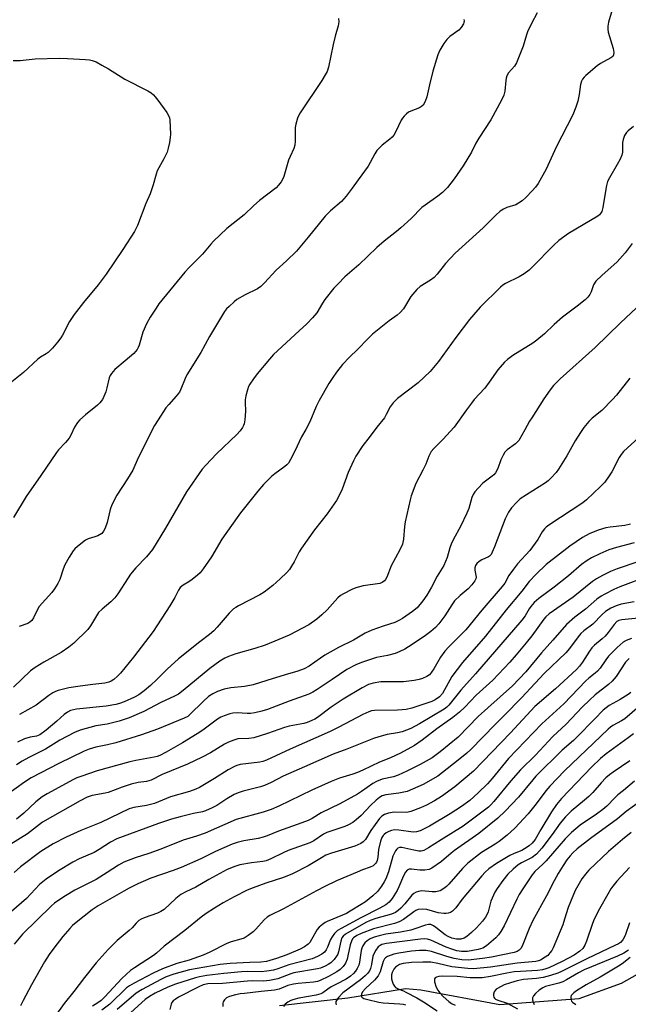
# Model space of a CAD drawing. Units: inches. Extents: x 1243767 to 1249768, y 545454 to 549453.
# Drawn here: x 1246338 to 1246546, y 546013 to 546349 of the extents above; entities that cross this region are included whole.
import ezdxf

# ---------------------------------------------------------------- set-up
doc = ezdxf.new("R2010")
doc.units = ezdxf.units.IN
doc.header["$MEASUREMENT"] = 0
doc.layers.add('HYDRO-Single Line Stream', color=4, linetype='Continuous')
doc.layers.add('Undefined', color=1, linetype='Continuous')

msp = doc.modelspace()

# ---------------------------------------------------------------- linework, layer by layer
at = {"layer": 'HYDRO-Single Line Stream'}
msp.add_lwpolyline([(1246427.15, 546012.23), (1246450.49, 546014.77), (1246470.15, 546018.03), (1246475.46, 546017.53), (1246502.42, 546012.51), (1246529.49, 546014.56), (1246543.92, 546019.84), (1246559.61, 546028.6)], dxfattribs=at)
at = {"layer": 'Undefined'}
for points, elevation in [([(1246541.74, 546355.42), (1246539.56, 546348.14), (1246539.28, 546346.81), (1246539.27, 546345.78), (1246539.41, 546344.72), (1246541.14, 546339.2), (1246541.32, 546337.75), (1246541.21, 546336.94), (1246540.95, 546336.47), (1246540.34, 546335.95), (1246536.79, 546334.02), (1246535.6, 546333.2), (1246531.81, 546329.98), (1246531.19, 546329.38), (1246530.68, 546328.7), (1246530.32, 546327.95), (1246529.99, 546326.88), (1246529.51, 546323.42), (1246529, 546321.13), (1246528.36, 546319.15), (1246527.34, 546316.48), (1246521.64, 546305.45), (1246518.29, 546297.97), (1246515.54, 546293.07), (1246514.59, 546291.77), (1246513.5, 546290.52), (1246511.32, 546288.28), (1246510.01, 546287.15), (1246508.82, 546286.3), (1246507.83, 546285.76), (1246504.86, 546284.81), (1246503.69, 546284.3), (1246502.57, 546283.55), (1246501.03, 546282.19), (1246496.68, 546277.86), (1246487.17, 546269.19), (1246483.84, 546265.65), (1246481.03, 546262.01), (1246480.05, 546260.91), (1246478.79, 546259.96), (1246475.19, 546257.81), (1246474.07, 546256.86), (1246471.97, 546254.38), (1246469.48, 546250.2), (1246468.41, 546248.95), (1246467.38, 546248.07), (1246464.66, 546246.15), (1246458.91, 546241.51), (1246457.3, 546239.99), (1246453.81, 546236.28), (1246451.14, 546233.73), (1246448.75, 546231.22), (1246446.61, 546228.52), (1246445.34, 546226.71), (1246444.08, 546224.67), (1246440.76, 546218.88), (1246439.74, 546216.79), (1246437.58, 546211.63), (1246436.19, 546209.01), (1246434.71, 546206.53), (1246432.47, 546201.54), (1246430.98, 546198.74), (1246430.22, 546197.54), (1246429.66, 546196.92), (1246429.01, 546196.38), (1246425.57, 546193.87), (1246424.46, 546192.95), (1246421.77, 546190.25), (1246419.83, 546187.95), (1246413.83, 546180.47), (1246412.68, 546178.9), (1246407.48, 546171.48), (1246403.99, 546165.45), (1246401.11, 546161.41), (1246400.04, 546160.03), (1246399.21, 546159.21), (1246397.38, 546157.74), (1246396.17, 546156.91), (1246394.23, 546155.83), (1246393.29, 546154.97), (1246392.7, 546154.08), (1246391.41, 546151.58), (1246389.78, 546148.73), (1246384.01, 546139.92), (1246377.38, 546131.17), (1246372.86, 546125.78), (1246371.86, 546124.74), (1246370.57, 546123.61), (1246369.66, 546122.95), (1246368.9, 546122.61), (1246367.49, 546122.34), (1246363.43, 546121.91), (1246359.1, 546121.35), (1246355.2, 546120.73), (1246351.66, 546119.83), (1246350.64, 546119.46), (1246349.76, 546119.02), (1246348.38, 546118.08), (1246344.07, 546114.83), (1246338.36, 546111.65)], 418), ([(1246515.14, 546351.36), (1246513.22, 546347.7), (1246511.92, 546344.87), (1246511.54, 546343.8), (1246510.41, 546339.94), (1246508.12, 546334.26), (1246507.4, 546333.08), (1246505.35, 546330.82), (1246504.8, 546329.86), (1246504.56, 546329.06), (1246504.42, 546328.24), (1246504.15, 546324.6), (1246503.76, 546323.27), (1246503.01, 546321.45), (1246499.4, 546314.76), (1246495.19, 546308.5), (1246494.24, 546306.84), (1246492.7, 546303.71), (1246489.91, 546299.12), (1246486.83, 546294.6), (1246484.54, 546291.72), (1246482.81, 546289.91), (1246481.3, 546288.7), (1246476.9, 546285.66), (1246475.78, 546284.79), (1246472.12, 546281.13), (1246468.66, 546277.93), (1246467.09, 546276.59), (1246462.89, 546273.3), (1246460.4, 546271.14), (1246454.24, 546265.3), (1246449.53, 546261.11), (1246447.18, 546258.81), (1246445.79, 546257.27), (1246442.62, 546253.36), (1246441.83, 546252.17), (1246439.9, 546248.86), (1246438.5, 546247.12), (1246436.52, 546245.04), (1246433.9, 546242.71), (1246425.12, 546234.61), (1246423.75, 546233.05), (1246419.61, 546227.98), (1246418.34, 546226.34), (1246417.03, 546224.43), (1246416.62, 546223.68), (1246416.24, 546222.56), (1246415.74, 546220.54), (1246415.48, 546219.08), (1246415.45, 546218.2), (1246415.62, 546215.28), (1246415.35, 546212.33), (1246415.09, 546210.89), (1246414.92, 546210.37), (1246414.55, 546209.67), (1246413.7, 546208.52), (1246412.58, 546207.27), (1246405.64, 546200.65), (1246401.97, 546196.8), (1246400.83, 546195.45), (1246395.42, 546187.69), (1246388.3, 546175.32), (1246383.83, 546168.03), (1246381.78, 546165.46), (1246378.1, 546161.71), (1246376.29, 546159.51), (1246375.45, 546158.35), (1246371.94, 546152.89), (1246370.91, 546151.46), (1246369.61, 546150.13), (1246366.63, 546147.64), (1246365.42, 546146.45), (1246364.67, 546145.36), (1246362.6, 546141.86), (1246361.74, 546140.66), (1246357.01, 546135.99), (1246355.24, 546134.57), (1246352.6, 546132.83), (1246346.74, 546129.52), (1246343.7, 546127.62), (1246342.14, 546126.48), (1246336.4, 546120.96)], 420), ([(1246447.32, 546349.44), (1246447.47, 546348.22), (1246447.25, 546346.89), (1246446.2, 546343.32), (1246445.5, 546340.54), (1246443.92, 546332.81), (1246443.41, 546331.31), (1246442.78, 546330.11), (1246441.58, 546328.2), (1246434.2, 546317.15), (1246433.64, 546316.15), (1246433.31, 546315.33), (1246432.71, 546313.34), (1246432.53, 546312.22), (1246432.49, 546311.08), (1246432.58, 546307.49), (1246432.4, 546306.09), (1246432.02, 546304.99), (1246430.79, 546302.29), (1246430.29, 546301), (1246428.68, 546295.39), (1246428.31, 546294.6), (1246427.71, 546293.62), (1246426.87, 546292.44), (1246426.07, 546291.59), (1246420.38, 546287.18), (1246418.43, 546285.47), (1246415.08, 546282.32), (1246409.19, 546277.64), (1246404.7, 546273.37), (1246403.73, 546272.32), (1246400.85, 546268.88), (1246396.33, 546264.37), (1246394.8, 546262.74), (1246386.02, 546251.92), (1246385.03, 546250.48), (1246383.05, 546247.31), (1246381.77, 546245.06), (1246380.54, 546242.19), (1246379.23, 546237.8), (1246378.94, 546237.03), (1246378.56, 546236.29), (1246378.02, 546235.62), (1246377.39, 546235), (1246374.52, 546232.45), (1246370.95, 546229.46), (1246369.77, 546228.15), (1246369.33, 546227.46), (1246369.01, 546226.68), (1246368.27, 546223.18), (1246367.85, 546221.83), (1246367.24, 546220.27), (1246366.69, 546219.29), (1246365.82, 546218.14), (1246365.03, 546217.31), (1246360.93, 546214.05), (1246358.98, 546212.28), (1246358.23, 546211.41), (1246357.22, 546209.73), (1246355.92, 546207), (1246355.38, 546206.06), (1246354.14, 546204.55), (1246351.75, 546202.04), (1246350.99, 546201.14), (1246345.71, 546193.28), (1246340.73, 546186.09), (1246336.4, 546178.92)], 424), ([(1246490.11, 546349.04), (1246490.2, 546348.56), (1246490.15, 546348.05), (1246489.96, 546347.53), (1246489.19, 546346.29), (1246488.37, 546345.47), (1246485.36, 546343.2), (1246484.29, 546342.26), (1246483.28, 546340.85), (1246481.95, 546338.58), (1246481.3, 546336.96), (1246479.51, 546331.4), (1246478.38, 546326.78), (1246477.51, 546322.64), (1246476.9, 546321.02), (1246476.19, 546319.8), (1246475.65, 546319.29), (1246475, 546318.88), (1246471.98, 546317.77), (1246471.21, 546317.39), (1246470.55, 546316.88), (1246469.76, 546316.06), (1246469.22, 546315.4), (1246468.75, 546314.68), (1246466.89, 546310.75), (1246466.18, 546309.51), (1246465.64, 546308.89), (1246464.82, 546308.15), (1246462.22, 546306.17), (1246460.47, 546304.31), (1246459.72, 546303.16), (1246458.16, 546300.18), (1246457.44, 546299.01), (1246454, 546294.29), (1246452.04, 546291.48), (1246449.89, 546288.7), (1246448.36, 546286.93), (1246444.61, 546283.67), (1246442.78, 546281.82), (1246437, 546274.66), (1246432.94, 546269.94), (1246429.6, 546266.6), (1246426.06, 546263.39), (1246422.07, 546259.05), (1246420.8, 546257.81), (1246419.62, 546256.99), (1246415.5, 546254.98), (1246412.66, 546253.37), (1246411.72, 546252.65), (1246409.96, 546251.03), (1246409.12, 546250.18), (1246408.4, 546249.27), (1246403.32, 546240.79), (1246400.31, 546235.35), (1246395.55, 546227.67), (1246394.92, 546226.36), (1246393.52, 546222.8), (1246392.98, 546221.77), (1246391.92, 546220.39), (1246389.35, 546217.56), (1246388.42, 546216.43), (1246385.71, 546212.3), (1246384.55, 546210.38), (1246378.91, 546199.35), (1246377.1, 546195.11), (1246375.3, 546192.15), (1246371.69, 546186.6), (1246369.96, 546183.28), (1246369.31, 546181.69), (1246368.28, 546177.17), (1246367.6, 546175.3), (1246367.14, 546174.3), (1246366.83, 546173.86), (1246366.46, 546173.5), (1246365.1, 546172.67), (1246364.08, 546172.28), (1246361.89, 546171.69), (1246360.89, 546171.2), (1246358.18, 546169.02), (1246357.32, 546168.24), (1246356.74, 546167.59), (1246355.32, 546165.35), (1246353.87, 546162.78), (1246353.28, 546161.23), (1246352.15, 546157.7), (1246351.53, 546156.42), (1246350.3, 546154.51), (1246349.45, 546153.35), (1246345.11, 546148.5), (1246344.41, 546147.29), (1246343.22, 546144.62), (1246342.58, 546143.71), (1246341.98, 546143.17), (1246341.26, 546142.75), (1246338.28, 546141.65)], 422), ([(1246336.27, 546335.09), (1246338.64, 546335.06), (1246343.77, 546335.6), (1246352.05, 546335.86), (1246354.81, 546335.76), (1246360.91, 546335.38), (1246362.36, 546335.24), (1246363.2, 546335.08), (1246364.53, 546334.57), (1246366.55, 546333.47), (1246368.82, 546332.17), (1246374.41, 546328.72), (1246382.18, 546324.7), (1246383.36, 546323.98), (1246384.18, 546323.34), (1246384.76, 546322.7), (1246385.62, 546321.54), (1246388.67, 546317.27), (1246389.4, 546316.05), (1246389.59, 546315.51), (1246389.73, 546314.65), (1246389.95, 546309.88), (1246389.87, 546308.72), (1246389.58, 546307.04), (1246389.19, 546305.08), (1246388.8, 546303.73), (1246387.74, 546301.51), (1246385.95, 546298.42), (1246385.42, 546297.36), (1246385.05, 546296.25), (1246384.06, 546292.55), (1246383.02, 546289.49), (1246381.57, 546286.19), (1246378.65, 546278.73), (1246377.64, 546276.68), (1246373.69, 546270.46), (1246367.96, 546262.11), (1246365.23, 546258.39), (1246360.29, 546252.43), (1246357.07, 546248.28), (1246355.53, 546245.83), (1246353.12, 546241.25), (1246352.52, 546240.31), (1246351.39, 546238.81), (1246349.64, 546236.76), (1246348.17, 546235.34), (1246347.49, 546234.82), (1246345.57, 546233.67), (1246344.65, 546233), (1246339.82, 546228.5), (1246334.68, 546224.31)], 426), ([(1246548.11, 546312.54), (1246546.22, 546311.01), (1246545.67, 546310.47), (1246545.01, 546309.39), (1246544.58, 546308.08), (1246544.35, 546307.01), (1246544.3, 546303.79), (1246544.09, 546302.7), (1246543.5, 546301.36), (1246542.53, 546299.53), (1246539.83, 546295.01), (1246539.22, 546293.72), (1246538.86, 546292.34), (1246538.47, 546290.37), (1246537.62, 546284.82), (1246537.21, 546283.48), (1246536.82, 546282.77), (1246536.46, 546282.36), (1246535.83, 546281.86), (1246525.88, 546275.99), (1246522.53, 546273.6), (1246520.81, 546272.01), (1246513.48, 546264.41), (1246512.39, 546263.43), (1246510.77, 546262.18), (1246509.04, 546261.11), (1246504.36, 546258.9), (1246503.45, 546258.33), (1246502.6, 546257.63), (1246495.71, 546250.83), (1246492.05, 546246.57), (1246487.42, 546240.4), (1246481.48, 546232.2), (1246478.67, 546228.82), (1246474.55, 546224.93), (1246467.52, 546219.57), (1246466.03, 546218.15), (1246464.96, 546216.77), (1246463.65, 546214.06), (1246462.98, 546212.94), (1246460.43, 546209.77), (1246457.8, 546206.25), (1246455.67, 546203.56), (1246453.3, 546199.92), (1246452.49, 546198.33), (1246450.62, 546194.25), (1246448.53, 546188.63), (1246447.32, 546186), (1246446.64, 546184.73), (1246443.45, 546180.19), (1246439.16, 546174.67), (1246434.67, 546168.47), (1246433.89, 546167.22), (1246432.14, 546163.78), (1246431.3, 546162.31), (1246430.55, 546161.16), (1246429.63, 546160.11), (1246427.41, 546157.96), (1246424.91, 546155.69), (1246421.92, 546153.37), (1246420.42, 546152.48), (1246413.21, 546148.79), (1246412.22, 546148.21), (1246411.53, 546147.7), (1246410.05, 546146.29), (1246405.93, 546141.43), (1246404.74, 546140.21), (1246403.28, 546139), (1246399.96, 546136.48), (1246392.75, 546130.69), (1246388.8, 546127.12), (1246385.27, 546123.54), (1246383.13, 546121.5), (1246380.95, 546119.66), (1246379.15, 546118.3), (1246377.72, 546117.54), (1246374.09, 546116), (1246372.53, 546115.41), (1246371.24, 546115.06), (1246367.96, 546114.44), (1246357.85, 546113.39), (1246355.86, 546112.94), (1246354.8, 546112.47), (1246353.66, 546111.65), (1246351.14, 546109.34), (1246347.51, 546106.21), (1246345.4, 546104.68), (1246344.24, 546104.16), (1246342.04, 546103.92), (1246340.09, 546103.3), (1246337.77, 546102.19)], 416), ([(1246547.6, 546272.57), (1246545.23, 546269.38), (1246542.49, 546266.24), (1246537.19, 546261.64), (1246535.23, 546259.61), (1246534.45, 546258.46), (1246533.56, 546255.98), (1246533.14, 546255.1), (1246532.52, 546254.25), (1246531.59, 546253.28), (1246528.84, 546251.07), (1246523.76, 546247.4), (1246520.93, 546244.9), (1246517.64, 546241.7), (1246515.02, 546239.46), (1246513.68, 546238.53), (1246506.9, 546234.28), (1246505.04, 546232.92), (1246503.99, 546231.96), (1246501.75, 546229.4), (1246498.8, 546225.11), (1246497.3, 546223.16), (1246493.67, 546219.18), (1246492.7, 546218), (1246491.03, 546215.74), (1246486.86, 546209.77), (1246482.98, 546205.54), (1246479.92, 546202.54), (1246479, 546201.42), (1246478.12, 546199.9), (1246477.11, 546197.2), (1246476.18, 546195.08), (1246473.77, 546190.53), (1246472.15, 546186.36), (1246471.79, 546184.98), (1246470.13, 546177.42), (1246469.89, 546175.8), (1246469.54, 546171.5), (1246469.17, 546169.79), (1246468.29, 546167.9), (1246465.28, 546162.38), (1246463.81, 546158.49), (1246463.42, 546157.72), (1246463.09, 546157.3), (1246462.24, 546156.69), (1246461.47, 546156.4), (1246455.76, 546155.52), (1246453.23, 546154.92), (1246451.89, 546154.35), (1246449.03, 546152.83), (1246448.03, 546152.22), (1246447.15, 546151.48), (1246443.49, 546147.4), (1246441.64, 546145.63), (1246439.92, 546144.17), (1246437.17, 546142.3), (1246430.49, 546138.77), (1246426.94, 546137.22), (1246422.27, 546135.34), (1246418.79, 546134.22), (1246412.29, 546132.39), (1246409.78, 546131.48), (1246408.49, 546130.89), (1246406.84, 546129.85), (1246403.35, 546127.3), (1246394.33, 546119.87), (1246392.68, 546118.62), (1246391.33, 546117.88), (1246386.61, 546115.67), (1246380.88, 546112.61), (1246375.89, 546110.51), (1246372.4, 546109.34), (1246368.39, 546108.33), (1246364.43, 546107.79), (1246359.06, 546106.21), (1246357.16, 546105.41), (1246352.15, 546102.8), (1246350.87, 546102.08), (1246347.3, 546099.78), (1246341.54, 546096.9), (1246339.27, 546095.65), (1246337.36, 546094.45)], 414), ([(1246550.89, 546252.24), (1246543.65, 546245.47), (1246535.02, 546237.04), (1246523.01, 546226.33), (1246520.73, 546223.98), (1246519.64, 546222.59), (1246517.46, 546219.46), (1246513.32, 546213.03), (1246512.59, 546211.81), (1246511.01, 546208.82), (1246508.85, 546205.26), (1246507.76, 546204.04), (1246504.9, 546202.06), (1246504.14, 546201.23), (1246503.55, 546200.25), (1246502.79, 546198.68), (1246501.78, 546195.7), (1246500.94, 546194.15), (1246500.41, 546193.55), (1246499.83, 546193.04), (1246496.65, 546190.64), (1246495.02, 546189), (1246493.89, 546187.68), (1246493.3, 546186.73), (1246492.82, 546185.72), (1246491.78, 546181.97), (1246491.13, 546180.35), (1246489.01, 546175.84), (1246486.63, 546171.55), (1246485.82, 546169.82), (1246485.34, 546168.55), (1246484.39, 546165.26), (1246483.25, 546162.56), (1246480.99, 546158.84), (1246479.06, 546155.07), (1246477.48, 546152.36), (1246476.17, 546150.42), (1246474.19, 546148.06), (1246472.61, 546146.79), (1246469.22, 546144.45), (1246467.97, 546143.68), (1246466.61, 546143.09), (1246462.56, 546141.75), (1246458.76, 546140.39), (1246456.44, 546139.42), (1246452.43, 546137.05), (1246447.35, 546134.5), (1246442.66, 546131.84), (1246441.15, 546130.91), (1246437.26, 546128.17), (1246435.55, 546127.23), (1246433.4, 546126.46), (1246429.09, 546125.21), (1246422.81, 546123.2), (1246418.17, 546121.8), (1246415.19, 546121.14), (1246410.58, 546120.72), (1246409.45, 546120.55), (1246408.31, 546120.22), (1246406.05, 546119.42), (1246404.42, 546118.7), (1246402.99, 546117.71), (1246401.12, 546116.02), (1246396.62, 546111.56), (1246395.83, 546110.94), (1246394.67, 546110.35), (1246385.47, 546106.62), (1246380.01, 546104.67), (1246371.28, 546101.9), (1246368.5, 546101.21), (1246364.41, 546100.43), (1246362.16, 546099.74), (1246360.51, 546099.11), (1246351.86, 546094.85), (1246342.38, 546090), (1246340.15, 546088.55), (1246334.41, 546084.39)], 412), ([(1246546.75, 546226.47), (1246542.26, 546220.76), (1246540.92, 546219.22), (1246537.29, 546215.52), (1246533.96, 546212.89), (1246532.75, 546211.7), (1246531.06, 546209.63), (1246529.94, 546207.97), (1246528.15, 546205.06), (1246525.32, 546200.02), (1246522.48, 546195.44), (1246521.6, 546194.24), (1246519.99, 546192.47), (1246518.94, 546191.42), (1246518.02, 546190.72), (1246509.38, 546185.25), (1246508.11, 546184.1), (1246506.37, 546182.23), (1246505.42, 546180.8), (1246504.24, 546178.46), (1246500.59, 546168.86), (1246499.83, 546167.06), (1246499.42, 546166.31), (1246498.94, 546165.75), (1246498.51, 546165.45), (1246496.29, 546164.45), (1246495.37, 546163.9), (1246494.57, 546163.15), (1246494.13, 546162.48), (1246493.88, 546161.75), (1246493.83, 546160.95), (1246494.32, 546158.5), (1246494.24, 546158), (1246493.87, 546157.27), (1246492.81, 546155.87), (1246491.63, 546154.54), (1246488.89, 546152.27), (1246486.99, 546150.43), (1246486.02, 546149.09), (1246483.66, 546145.27), (1246481.55, 546142.57), (1246480.4, 546141.31), (1246478.9, 546139.98), (1246476.56, 546138.26), (1246471.25, 546134.69), (1246470.03, 546133.96), (1246468.23, 546133.12), (1246466.64, 546132.5), (1246464.06, 546131.82), (1246460.25, 546131.1), (1246455.17, 546129.4), (1246453.24, 546128.64), (1246450.21, 546126.98), (1246445.18, 546123.53), (1246439.99, 546120.11), (1246438.54, 546119.2), (1246437.21, 546118.52), (1246430.52, 546116.13), (1246423.13, 546113.35), (1246421.2, 546112.75), (1246418.71, 546112.19), (1246417.31, 546111.98), (1246416.17, 546111.97), (1246412.73, 546112.15), (1246411.3, 546112.09), (1246410.17, 546111.84), (1246408.24, 546111.2), (1246407.19, 546110.74), (1246406.01, 546110), (1246401, 546106.24), (1246399.03, 546104.96), (1246394.06, 546101.92), (1246388.48, 546098.73), (1246386.37, 546097.64), (1246385.42, 546097.27), (1246384.37, 546097.01), (1246378.07, 546095.94), (1246376.08, 546095.49), (1246364.97, 546092.34), (1246359.31, 546090.45), (1246357.99, 546089.94), (1246356.81, 546089.37), (1246347.84, 546084.51), (1246346.19, 546083.53), (1246343.98, 546081.76), (1246339.87, 546077.92), (1246337.37, 546075.84)], 410), ([(1246549.76, 546206.15), (1246544.69, 546201.44), (1246543.85, 546200.41), (1246543.22, 546199.45), (1246540.61, 546194.58), (1246539.72, 546193.12), (1246538.25, 546191.04), (1246536.84, 546189.56), (1246532.01, 546184.98), (1246530.72, 546183.88), (1246519.2, 546176.35), (1246518.27, 546175.64), (1246517.7, 546175.06), (1246516.86, 546174), (1246515.35, 546171.46), (1246512.67, 546167.63), (1246508.5, 546163.05), (1246507.03, 546161.28), (1246505.54, 546159.06), (1246504.08, 546156.48), (1246503.26, 546155.39), (1246496.27, 546147.31), (1246490.77, 546140.54), (1246489.58, 546139.28), (1246484.97, 546134.75), (1246483.6, 546133.26), (1246482.17, 546131.22), (1246479.89, 546127.19), (1246479.09, 546126.03), (1246478.37, 546125.19), (1246477.48, 546124.57), (1246475.96, 546123.88), (1246474.89, 546123.53), (1246473.13, 546123.2), (1246469.54, 546122.77), (1246463.58, 546122.83), (1246461.78, 546122.76), (1246459.16, 546122.36), (1246457.57, 546121.87), (1246455.4, 546120.77), (1246448.91, 546116.83), (1246444.87, 546114.12), (1246440.19, 546110.61), (1246439.23, 546110.03), (1246438.21, 546109.52), (1246436.6, 546108.9), (1246435.49, 546108.58), (1246430.46, 546107.61), (1246428.89, 546107.21), (1246423.14, 546105.14), (1246418.39, 546103.62), (1246416.67, 546103.37), (1246412.94, 546103.27), (1246411.58, 546102.9), (1246409.71, 546102.13), (1246408.4, 546101.49), (1246403.6, 546098.56), (1246400.79, 546097.04), (1246395.78, 546094.69), (1246387.06, 546091.17), (1246383.37, 546089.2), (1246381.74, 546088.72), (1246378.92, 546088.33), (1246376.52, 546087.78), (1246373.51, 546086.79), (1246368.73, 546085), (1246367.62, 546084.73), (1246363.22, 546083.91), (1246361.5, 546083.34), (1246359.17, 546082.12), (1246346.2, 546074.78), (1246341.11, 546070.85), (1246335.44, 546067.29)], 408), ([(1246547.03, 546176.65), (1246545.07, 546176.24), (1246540.05, 546175.66), (1246538.61, 546175.41), (1246535.94, 546174.62), (1246532.89, 546173.38), (1246530.66, 546172.1), (1246526.37, 546169.1), (1246518.22, 546162.82), (1246514.83, 546159.58), (1246512.45, 546157), (1246509.95, 546153.8), (1246504.59, 546147.4), (1246497.48, 546138.4), (1246489.68, 546129.43), (1246486.03, 546124.55), (1246482.85, 546118.79), (1246481.79, 546117.61), (1246480.31, 546116.61), (1246479.25, 546116.08), (1246477.88, 546115.59), (1246472.33, 546113.81), (1246470.43, 546113.36), (1246469.08, 546113.17), (1246467.46, 546113.07), (1246459.63, 546112.95), (1246458.55, 546112.82), (1246457.64, 546112.55), (1246455.59, 546111.57), (1246447.43, 546107.29), (1246444.52, 546105.85), (1246430.86, 546099.82), (1246422.76, 546095.96), (1246421.53, 546095.54), (1246420.44, 546095.3), (1246413.8, 546094.49), (1246412.66, 546094.18), (1246411.87, 546093.86), (1246409.65, 546092.67), (1246405.01, 546089.71), (1246401.57, 546087.65), (1246399.84, 546086.66), (1246398.59, 546086.08), (1246396.5, 546085.33), (1246389.93, 546083.43), (1246385.91, 546081.74), (1246384.52, 546081.25), (1246381.71, 546080.56), (1246377.39, 546079.89), (1246375.88, 546079.42), (1246366.14, 546074.7), (1246359.33, 546071.95), (1246354.34, 546069.75), (1246349.9, 546067.39), (1246345.73, 546064.79), (1246338.69, 546059.54), (1246336.55, 546057.65)], 406), ([(1246548.24, 546170.22), (1246542.31, 546168.66), (1246539.69, 546167.83), (1246536.58, 546166.56), (1246533.76, 546165.14), (1246532.25, 546164.19), (1246530.3, 546162.81), (1246525.86, 546158.99), (1246520.96, 546155.07), (1246515.69, 546151.3), (1246514.19, 546149.9), (1246513, 546148.57), (1246512.41, 546147.68), (1246511.07, 546145.33), (1246509.94, 546143.85), (1246494.14, 546125.54), (1246489.08, 546119.95), (1246484.96, 546114.78), (1246484.28, 546114.14), (1246483.36, 546113.49), (1246474.97, 546108.43), (1246472, 546106.83), (1246469.06, 546105.73), (1246467.47, 546105.3), (1246463.91, 546104.77), (1246461.15, 546104.03), (1246459.27, 546103.42), (1246450.19, 546099.79), (1246445.55, 546098.07), (1246435.77, 546093.7), (1246428.45, 546090.55), (1246424.29, 546088.35), (1246422.01, 546087.32), (1246420.65, 546086.86), (1246414.74, 546085.39), (1246413.09, 546084.89), (1246411.75, 546084.24), (1246409.15, 546082.76), (1246405.74, 546080.49), (1246404.22, 546079.71), (1246401.88, 546078.67), (1246400.84, 546078.36), (1246397.86, 546077.76), (1246393.22, 546076.68), (1246390.3, 546075.88), (1246385.85, 546074.36), (1246371.64, 546069.09), (1246369.43, 546067.98), (1246365.6, 546065.5), (1246363.86, 546064.49), (1246358.72, 546062.27), (1246356.66, 546061.22), (1246351.69, 546058.22), (1246347.56, 546055.35), (1246346.37, 546054.47), (1246345.28, 546053.5), (1246340.8, 546048.74), (1246333.91, 546042.83)], 404), ([(1246549.54, 546163.72), (1246542.53, 546161.39), (1246540.25, 546160.48), (1246537.48, 546159.14), (1246535.45, 546158), (1246534.02, 546157.07), (1246527.47, 546151.7), (1246519.26, 546145.97), (1246518.17, 546145.02), (1246517.44, 546144.18), (1246513.38, 546138.54), (1246511.44, 546136.08), (1246508, 546131.95), (1246505.87, 546129.53), (1246500.04, 546123.31), (1246494.29, 546118.18), (1246490.48, 546114.08), (1246488.66, 546112.36), (1246486.41, 546110.62), (1246480.88, 546106.68), (1246475.93, 546102.86), (1246473.24, 546101.06), (1246468.46, 546098.41), (1246465.1, 546096.79), (1246461.35, 546095.35), (1246455.68, 546092.61), (1246453.82, 546091.82), (1246452.17, 546091.22), (1246447.64, 546089.82), (1246444.77, 546088.67), (1246438.25, 546085.75), (1246426.9, 546080.25), (1246424.3, 546079.12), (1246421.65, 546078.21), (1246412.43, 546075.75), (1246401.84, 546071.11), (1246398.83, 546070.08), (1246394.3, 546068.69), (1246386.66, 546065.63), (1246382.53, 546064.15), (1246377.92, 546062.65), (1246374.01, 546061.19), (1246372.17, 546060.19), (1246368.32, 546057.58), (1246364.62, 546055.23), (1246357.33, 546051.58), (1246354.08, 546049.72), (1246351.47, 546047.98), (1246350.35, 546047.13), (1246349.29, 546046.19), (1246339.48, 546036.54), (1246336.55, 546033.1)], 402), ([(1246553.06, 546158.9), (1246543.37, 546155.22), (1246541.29, 546154.32), (1246538.24, 546152.78), (1246537.01, 546152.03), (1246535.59, 546151), (1246531.68, 546147.63), (1246527.98, 546144.82), (1246525.19, 546142.38), (1246520.57, 546137.01), (1246516.63, 546132.72), (1246511.28, 546126.23), (1246506.71, 546121.42), (1246498.3, 546113.92), (1246495.05, 546110.93), (1246488.15, 546103.92), (1246482.06, 546098.82), (1246480.73, 546097.79), (1246479.33, 546096.84), (1246475.23, 546094.54), (1246470.66, 546092.29), (1246467.74, 546090.94), (1246466.13, 546090.36), (1246462.29, 546089.56), (1246460.26, 546088.7), (1246459.03, 546088), (1246455.2, 546085.28), (1246453.76, 546084.38), (1246447.77, 546081.09), (1246441.42, 546077.97), (1246438.28, 546076.07), (1246437.01, 546075.41), (1246434.86, 546074.58), (1246426.85, 546071.81), (1246422.94, 546070.17), (1246421.56, 546069.66), (1246419.87, 546069.26), (1246414.99, 546068.5), (1246412.73, 546067.93), (1246411.06, 546067.37), (1246405.35, 546064.79), (1246400.27, 546062.26), (1246393.58, 546059.39), (1246390.88, 546058.32), (1246383.2, 546055.69), (1246378.77, 546053.73), (1246375.88, 546052.3), (1246374.03, 546051.28), (1246365.25, 546046.19), (1246363.21, 546044.86), (1246357.72, 546040.55), (1246356.53, 546039.5), (1246355.57, 546038.51), (1246353.15, 546035.73), (1246350.1, 546031.76), (1246348.52, 546029.63), (1246346.89, 546027.16), (1246342.46, 546019.21), (1246339.64, 546013.95), (1246338.75, 546012.09)], 400), ([(1246548.28, 546150.08), (1246543.8, 546149.28), (1246542.15, 546148.77), (1246540.28, 546147.98), (1246538.55, 546146.84), (1246537.31, 546145.74), (1246534.13, 546142.53), (1246531.14, 546140.24), (1246530.08, 546139.31), (1246529.16, 546138.2), (1246526.25, 546134.21), (1246524.97, 546132.67), (1246517.54, 546125.63), (1246514.52, 546122.28), (1246509.84, 546117.34), (1246503.94, 546111.24), (1246500.81, 546108.18), (1246492.5, 546099.7), (1246491.1, 546098.41), (1246488.22, 546096.04), (1246482.88, 546091.79), (1246481.23, 546090.58), (1246476.2, 546087.66), (1246470.73, 546085.34), (1246469.62, 546085.03), (1246467.95, 546084.7), (1246463.48, 546084.17), (1246462.22, 546083.79), (1246461.29, 546083.22), (1246460.19, 546082.31), (1246458.27, 546080.49), (1246455.04, 546077.1), (1246453.34, 546075.59), (1246452.21, 546074.75), (1246450.79, 546073.94), (1246449.53, 546073.38), (1246443.32, 546071.31), (1246442.2, 546070.68), (1246438.89, 546068.48), (1246437.57, 546067.8), (1246430.1, 546065.13), (1246428.48, 546064.41), (1246424.22, 546062.32), (1246422.6, 546061.64), (1246421.48, 546061.38), (1246417.59, 546060.91), (1246413.64, 546060.21), (1246411.98, 546059.71), (1246409.31, 546058.63), (1246403, 546055.19), (1246398.56, 546052.57), (1246395.18, 546051.05), (1246393.48, 546050.12), (1246391.74, 546048.72), (1246387.77, 546045.02), (1246386.69, 546044.26), (1246385.48, 546043.72), (1246380.92, 546042.12), (1246379.89, 546041.65), (1246379.19, 546041.22), (1246378.22, 546040.34), (1246376.83, 546038.72), (1246375.86, 546037.77), (1246371.74, 546034.38), (1246370.48, 546033.2), (1246368.67, 546031.33), (1246364.59, 546026.76), (1246360.54, 546021.81), (1246356.93, 546016.93), (1246353.63, 546012.88), (1246350.48, 546008.4)], 398), ([(1246549.8, 546144.56), (1246544.06, 546144.01), (1246543.02, 546143.73), (1246542.38, 546143.37), (1246541.41, 546142.39), (1246539.4, 546139.62), (1246538.33, 546138.36), (1246537.31, 546137.43), (1246534.73, 546135.3), (1246533.83, 546134.41), (1246533, 546133.26), (1246530.7, 546129.44), (1246529.67, 546128.17), (1246528.55, 546126.96), (1246521.41, 546120.41), (1246514.41, 546114.33), (1246506.04, 546105.34), (1246493.38, 546092.3), (1246487.1, 546086.96), (1246482.51, 546083.64), (1246480.08, 546082.09), (1246477.41, 546080.65), (1246475.32, 546079.71), (1246471.98, 546078.42), (1246471.16, 546078.24), (1246470.41, 546078.17), (1246466.39, 546078.25), (1246464.42, 546077.92), (1246463.08, 546077.5), (1246462.17, 546076.91), (1246461.38, 546076.07), (1246458.39, 546071.93), (1246456.5, 546068.91), (1246455.8, 546068.15), (1246454.96, 546067.53), (1246453.97, 546067.05), (1246452.91, 546066.65), (1246444.9, 546064.19), (1246443.05, 546063.52), (1246441.47, 546062.68), (1246436.92, 546059.89), (1246431.66, 546057.23), (1246428.53, 546055.88), (1246422.54, 546053.95), (1246418.23, 546052.4), (1246416.18, 546051.55), (1246411.73, 546049.32), (1246407.96, 546047.22), (1246405.04, 546045.44), (1246402.09, 546043.59), (1246400.46, 546042.42), (1246394.8, 546037.87), (1246387.84, 546032.5), (1246385.23, 546030.1), (1246384.2, 546029.26), (1246377.67, 546025.1), (1246376.33, 546024.13), (1246373.36, 546021.42), (1246367.55, 546015.2), (1246366.24, 546013.93), (1246365.2, 546013.16), (1246363.29, 546011.95)], 396), ([(1246547.36, 546137.61), (1246545.52, 546136.87), (1246544.53, 546136.28), (1246542.52, 546134.54), (1246539.51, 546131.52), (1246538.61, 546130.34), (1246536.67, 546127.45), (1246535.79, 546126.43), (1246535.02, 546125.7), (1246532.86, 546124.01), (1246531.81, 546123.08), (1246524.3, 546115.31), (1246516.81, 546108.39), (1246505.38, 546096.54), (1246499.78, 546089.8), (1246498.17, 546087.97), (1246495.03, 546084.8), (1246492.19, 546082.27), (1246489.36, 546080.18), (1246485.43, 546077.63), (1246478.39, 546073.46), (1246475.25, 546071.84), (1246473.95, 546071.48), (1246472.87, 546071.42), (1246467.93, 546072.1), (1246466.48, 546072.16), (1246465.37, 546071.95), (1246464.57, 546071.69), (1246463.58, 546071.16), (1246462.91, 546070.65), (1246462.54, 546070.24), (1246462.13, 546069.6), (1246461.67, 546068.32), (1246461.03, 546065.45), (1246460.74, 546062.84), (1246460.5, 546061.7), (1246460.29, 546061.17), (1246459.99, 546060.69), (1246459.16, 546059.92), (1246458.16, 546059.42), (1246455.56, 546058.58), (1246453.65, 546057.8), (1246446.61, 546054.75), (1246442.69, 546052.9), (1246439.79, 546051.42), (1246428.5, 546045.18), (1246423.92, 546042.95), (1246422.99, 546042.35), (1246421.95, 546041.5), (1246419.15, 546038.3), (1246418.21, 546037.38), (1246416.48, 546036.06), (1246415.08, 546035.24), (1246414.03, 546034.84), (1246410.7, 546033.92), (1246409.21, 546033.38), (1246403.35, 546030.39), (1246401.14, 546029.43), (1246396.36, 546027.74), (1246392.07, 546026.57), (1246387.22, 546024.69), (1246384, 546023.24), (1246377.54, 546019.83), (1246375.94, 546018.89), (1246374.97, 546018.22), (1246369.22, 546012.69), (1246366.52, 546010.57)], 394), ([(1246546.53, 546130.76), (1246545.34, 546129.48), (1246542.09, 546124.58), (1246540.81, 546123.01), (1246539.54, 546121.83), (1246534.99, 546118.28), (1246533.04, 546116.52), (1246530.55, 546114.13), (1246525.05, 546108.3), (1246520.52, 546104.05), (1246514.55, 546097.77), (1246509.43, 546092.66), (1246506.2, 546088.94), (1246500.39, 546081.9), (1246499.31, 546080.7), (1246498.54, 546079.96), (1246496.77, 546078.55), (1246489.93, 546073.52), (1246482.35, 546068.83), (1246478.05, 546066.05), (1246476.5, 546065.19), (1246475.56, 546064.95), (1246474.78, 546064.95), (1246473.09, 546065.24), (1246468.92, 546066.16), (1246468.15, 546066.2), (1246467.54, 546066), (1246467.19, 546065.66), (1246466.75, 546065), (1246465.91, 546063.21), (1246464.37, 546057.87), (1246463.5, 546055.47), (1246462.96, 546054.45), (1246462.02, 546052.98), (1246460.64, 546051.15), (1246459.05, 546049.63), (1246456.49, 546047.66), (1246455.08, 546046.7), (1246451.32, 546044.39), (1246450.05, 546043.66), (1246448.74, 546043.03), (1246443.51, 546040.92), (1246442.76, 546040.5), (1246441.84, 546039.85), (1246440.76, 546038.95), (1246440.02, 546038.14), (1246438.13, 546034.71), (1246437.53, 546033.77), (1246436.94, 546033.14), (1246435.77, 546032.27), (1246434.23, 546031.45), (1246429.71, 546029.49), (1246426.12, 546028.29), (1246422.7, 546027.27), (1246420.79, 546027.01), (1246417, 546026.9), (1246410.39, 546026.56), (1246406.93, 546026.21), (1246396.5, 546024.33), (1246391.07, 546022.88), (1246388.51, 546021.97), (1246386.64, 546021.09), (1246380.33, 546017.7), (1246378.23, 546016.4), (1246371.71, 546010.79)], 392), ([(1246547.17, 546119.18), (1246546.25, 546118.49), (1246543.5, 546116.76), (1246539.75, 546114.72), (1246538.68, 546113.95), (1246537.65, 546113.04), (1246534.8, 546110.19), (1246528.63, 546103.72), (1246527.56, 546102.72), (1246523.7, 546099.39), (1246514.71, 546090.5), (1246513.64, 546089.32), (1246508.79, 546083.4), (1246504.23, 546078.63), (1246501.77, 546076.22), (1246495.25, 546070.96), (1246486.94, 546065.17), (1246485.84, 546064.29), (1246482.51, 546061.36), (1246479.25, 546059.08), (1246478.24, 546058.64), (1246476.84, 546058.44), (1246475.12, 546058.42), (1246472.25, 546058.83), (1246471.48, 546058.75), (1246470.82, 546058.46), (1246470.16, 546057.71), (1246469.5, 546056.52), (1246467.95, 546052.77), (1246467.32, 546051.47), (1246465.67, 546048.8), (1246464.62, 546047.48), (1246463.51, 546046.6), (1246461.47, 546045.42), (1246454.98, 546042.14), (1246448.22, 546038.54), (1246447, 546037.77), (1246445.98, 546036.81), (1246445.12, 546035.7), (1246444.62, 546034.75), (1246443.55, 546032.16), (1246443.06, 546031.18), (1246442.53, 546030.47), (1246441.68, 546029.75), (1246440.19, 546028.94), (1246438.33, 546028.17), (1246430.34, 546026.07), (1246426.59, 546024.69), (1246425.12, 546024.3), (1246422.85, 546023.93), (1246420.91, 546023.74), (1246416.29, 546023.83), (1246414.15, 546023.73), (1246408.12, 546023.17), (1246402.36, 546022.44), (1246399.89, 546022.01), (1246398.52, 546021.69), (1246391.62, 546019.53), (1246389.05, 546018.43), (1246384.68, 546016.36), (1246382.81, 546015.31), (1246381.28, 546014.2), (1246376.39, 546009.79)], 390), ([(1246550.15, 546114.52), (1246545.09, 546110.17), (1246543.92, 546109.43), (1246540.97, 546107.81), (1246540.26, 546107.32), (1246539.37, 546106.56), (1246524.53, 546092.39), (1246519.5, 546087.18), (1246518.07, 546085.54), (1246514.78, 546081.14), (1246512.06, 546077.68), (1246507.58, 546072.8), (1246504.92, 546070.35), (1246502.24, 546068.25), (1246500.84, 546067.27), (1246496.19, 546064.45), (1246491.46, 546060.77), (1246489.67, 546059.03), (1246485, 546053.65), (1246484.17, 546052.85), (1246483.25, 546052.12), (1246482.04, 546051.41), (1246480.51, 546051.05), (1246479.36, 546051.03), (1246475.79, 546051.32), (1246474.62, 546051.19), (1246473.81, 546050.91), (1246473.09, 546050.45), (1246472.41, 546049.84), (1246469.95, 546046.88), (1246468.61, 546045.41), (1246467.73, 546044.65), (1246466.79, 546044), (1246465.38, 546043.41), (1246460.07, 546041.97), (1246458.14, 546041.27), (1246456.7, 546040.53), (1246449.7, 546036.58), (1246448.9, 546035.93), (1246448.48, 546035.26), (1246448.14, 546034.19), (1246447.36, 546030.52), (1246447.08, 546029.72), (1246446.69, 546029.01), (1246445.84, 546027.95), (1246444.66, 546026.82), (1246443.8, 546026.18), (1246442.73, 546025.6), (1246441.23, 546025), (1246440.14, 546024.71), (1246432.1, 546023.41), (1246431.05, 546023.07), (1246426.63, 546021.34), (1246425.47, 546021.04), (1246423.71, 546020.71), (1246421.74, 546020.53), (1246418.01, 546020.57), (1246416.29, 546020.5), (1246407.73, 546019.69), (1246402.73, 546019.57), (1246401.1, 546019.25), (1246399.6, 546018.61), (1246392.73, 546014.99), (1246391.5, 546014.27), (1246390.87, 546013.79), (1246390.38, 546013.17), (1246390.17, 546012.68), (1246389.73, 546010.85)], 388), ([(1246548.1, 546105.06), (1246546.25, 546103.65), (1246538.7, 546098.18), (1246536.76, 546096.59), (1246533.76, 546093.61), (1246523.47, 546082.92), (1246521.77, 546080.9), (1246520.01, 546078.39), (1246516.37, 546072.33), (1246514.45, 546068.89), (1246513.51, 546067.68), (1246512.47, 546066.79), (1246510.84, 546065.68), (1246509.9, 546065.18), (1246507.36, 546064.18), (1246505.85, 546063.43), (1246501.25, 546060.74), (1246498.63, 546058.86), (1246497.44, 546057.75), (1246496.29, 546056.5), (1246489.58, 546048.49), (1246487.41, 546045.54), (1246486.23, 546044.41), (1246485.55, 546044), (1246484.83, 546043.75), (1246484.07, 546043.63), (1246483.26, 546043.63), (1246481.38, 546043.9), (1246477.51, 546044.95), (1246475.86, 546045.08), (1246474.51, 546044.96), (1246473.74, 546044.67), (1246473, 546044.25), (1246469.5, 546041.6), (1246468.01, 546040.76), (1246466.45, 546040.21), (1246459.3, 546038.4), (1246455.12, 546036.83), (1246453.54, 546036.12), (1246452.43, 546035.34), (1246452.08, 546034.93), (1246451.72, 546034.22), (1246451.31, 546032.91), (1246450.57, 546029.12), (1246450.28, 546027.97), (1246449.73, 546026.7), (1246448.97, 546025.53), (1246447.92, 546024.52), (1246446.72, 546023.7), (1246443.93, 546022.14), (1246441.08, 546020.68), (1246440.14, 546020.37), (1246438.81, 546020.14), (1246433.59, 546019.74), (1246431.99, 546019.52), (1246430.08, 546018.98), (1246427.04, 546017.79), (1246425.48, 546017.4), (1246420.96, 546017.01), (1246415.2, 546016.34), (1246413.72, 546016.13), (1246412.12, 546015.79), (1246410.16, 546015.29), (1246409.13, 546014.84), (1246408.71, 546014.52), (1246408.38, 546014.12), (1246408, 546013.44), (1246407.84, 546012.94), (1246407.82, 546011.83)], 386), ([(1246546.86, 546095.74), (1246541.13, 546091.94), (1246539.87, 546090.99), (1246538.66, 546089.95), (1246536.99, 546088.31), (1246534.2, 546085.01), (1246532.85, 546083.63), (1246531.35, 546082.31), (1246526.73, 546078.63), (1246524.8, 546076.67), (1246522.97, 546074.44), (1246520.24, 546070.62), (1246516.73, 546065.98), (1246514.97, 546063.93), (1246513.47, 546062.75), (1246509.84, 546060.94), (1246508.73, 546060.24), (1246506.99, 546058.83), (1246505.16, 546057.08), (1246503.43, 546054.94), (1246501.48, 546052.12), (1246500.75, 546050.89), (1246499.34, 546047.8), (1246498.38, 546044.2), (1246497.93, 546043.13), (1246497.5, 546042.37), (1246496.47, 546041.03), (1246494.4, 546038.68), (1246492.73, 546037.08), (1246491.18, 546035.77), (1246490.25, 546035.23), (1246489.05, 546034.87), (1246487.66, 546034.9), (1246486.03, 546035.23), (1246484.8, 546035.72), (1246483.72, 546036.33), (1246480.61, 546038.83), (1246479.72, 546039.45), (1246478.84, 546039.83), (1246478.06, 546039.91), (1246477, 546039.69), (1246473.71, 546038.45), (1246472, 546037.92), (1246468.48, 546037.26), (1246463.5, 546036.57), (1246461.16, 546036.05), (1246459.47, 546035.5), (1246458.13, 546034.92), (1246457.14, 546034.34), (1246456.28, 546033.55), (1246455.58, 546032.63), (1246455.24, 546031.84), (1246455.03, 546030.98), (1246454.51, 546027), (1246454.24, 546025.92), (1246453.74, 546024.89), (1246453.12, 546023.91), (1246452.41, 546023.1), (1246451.42, 546022.21), (1246449.9, 546021.22), (1246446.61, 546019.54), (1246444.83, 546018.54), (1246443.65, 546017.77), (1246441.97, 546016.5), (1246441.33, 546016.15), (1246439.69, 546015.72), (1246433.75, 546014.7), (1246432.09, 546014.28), (1246431.02, 546013.87), (1246430.01, 546013.32), (1246429.14, 546012.65), (1246428.5, 546011.81)], 384), ([(1246548.39, 546088.85), (1246544.62, 546085.63), (1246542.75, 546084.15), (1246541.7, 546083.19), (1246538.95, 546080.3), (1246537.6, 546079.13), (1246535.46, 546077.52), (1246529.84, 546073.77), (1246526.9, 546071.32), (1246524.71, 546069.15), (1246518.26, 546061.66), (1246517.06, 546060.45), (1246514.39, 546057.99), (1246513.5, 546056.82), (1246510.28, 546052.07), (1246509.06, 546050.13), (1246508.19, 546048.47), (1246503.88, 546039.39), (1246502.81, 546037.47), (1246501.97, 546036.34), (1246501.02, 546035.28), (1246497.92, 546032.55), (1246496.66, 546031.83), (1246495.06, 546031.32), (1246491.32, 546030.66), (1246490.46, 546030.6), (1246489.35, 546030.66), (1246487.72, 546030.91), (1246486.03, 546031.39), (1246484.14, 546032.12), (1246478.91, 546034.49), (1246477.71, 546034.85), (1246476.72, 546034.94), (1246475.32, 546034.85), (1246463.72, 546033.36), (1246462.13, 546033.01), (1246461.51, 546032.7), (1246460.91, 546032.2), (1246460.04, 546031.1), (1246459.45, 546030.13), (1246459.09, 546029.05), (1246458.56, 546026.21), (1246458.22, 546024.86), (1246457.9, 546024.09), (1246457.27, 546023.16), (1246456.44, 546022.31), (1246454.85, 546020.95), (1246448.86, 546016.48), (1246447.31, 546014.92), (1246446.82, 546014.27), (1246446.46, 546013.58), (1246446.42, 546012.88), (1246446.58, 546012.45)], 382), ([(1246551.27, 546082.57), (1246545.6, 546078.46), (1246542.59, 546075.94), (1246533.38, 546069.22), (1246528.83, 546065.67), (1246527.37, 546064.34), (1246526.39, 546063.34), (1246525.34, 546061.96), (1246524.03, 546060.02), (1246522.32, 546057.24), (1246520.95, 546054.76), (1246518.31, 546049.62), (1246513.69, 546041.2), (1246512.47, 546038.53), (1246510.03, 546032.44), (1246509.62, 546031.69), (1246509.06, 546031.11), (1246508.36, 546030.69), (1246507.28, 546030.35), (1246499.6, 546028.67), (1246496.46, 546028.2), (1246491.59, 546027.7), (1246489.46, 546027.78), (1246486.79, 546028.24), (1246484.3, 546028.93), (1246479.14, 546030.59), (1246477.28, 546030.93), (1246474.94, 546030.94), (1246472.3, 546030.79), (1246467.93, 546030.13), (1246466.21, 546029.76), (1246464.09, 546028.95), (1246463.4, 546028.52), (1246463.07, 546028.18), (1246462.56, 546027.2), (1246461.55, 546023.74), (1246461.24, 546022.97), (1246460.88, 546022.33), (1246459.57, 546020.83), (1246456.49, 546017.95), (1246455.55, 546016.82), (1246455.14, 546016.12), (1246455.06, 546015.5), (1246455.33, 546014.99), (1246455.96, 546014.61), (1246457.32, 546014.2), (1246461.08, 546013.38), (1246462.6, 546013.11), (1246468.32, 546012.81), (1246469.46, 546012.66), (1246470.22, 546012.46)], 380), ([(1246547.25, 546071.27), (1246544.26, 546068.92), (1246539.57, 546064.86), (1246532.84, 546058.44), (1246531.68, 546057.1), (1246530.43, 546055.43), (1246528.16, 546051.47), (1246525.71, 546045.64), (1246524.55, 546041.64), (1246523.92, 546039.77), (1246520.62, 546031.92), (1246520.12, 546030.94), (1246519.54, 546030.14), (1246518.76, 546029.33), (1246517.92, 546028.67), (1246516.33, 546027.72), (1246515.61, 546027.43), (1246514.7, 546027.23), (1246508.37, 546026.69), (1246499.23, 546025.29), (1246493.46, 546024.76), (1246491.54, 546024.83), (1246486.06, 546025.46), (1246481.27, 546026.58), (1246478.83, 546026.97), (1246476.12, 546027.04), (1246472.21, 546026.88), (1246469.38, 546026.56), (1246468.12, 546026.18), (1246467.45, 546025.8), (1246466.81, 546025.26), (1246466.27, 546024.64), (1246465.98, 546024.19), (1246465.66, 546023.44), (1246465.46, 546022.64), (1246465.37, 546021.82), (1246465.41, 546021.28), (1246465.61, 546020.48), (1246466.01, 546019.46), (1246466.4, 546018.77), (1246466.75, 546018.39), (1246467.89, 546017.72), (1246469.54, 546017.15), (1246470.36, 546016.79), (1246474.02, 546014.79), (1246476.33, 546013.45), (1246481.07, 546010.37)], 378), ([(1246546.72, 546059.38), (1246542.4, 546054.72), (1246540.98, 546052.96), (1246540.35, 546052.03), (1246539.32, 546050.27), (1246536.48, 546045.19), (1246534.62, 546041.67), (1246534.03, 546040.22), (1246532.02, 546034.16), (1246531.47, 546032.81), (1246530.76, 546031.69), (1246529.73, 546030.71), (1246527.8, 546029.41), (1246523.65, 546027.2), (1246519.16, 546025.08), (1246518.07, 546024.68), (1246516.95, 546024.38), (1246515.25, 546024.16), (1246509.5, 546023.84), (1246507.31, 546023.65), (1246504.75, 546023.24), (1246499.28, 546022.09), (1246496.35, 546021.7), (1246494.89, 546021.64), (1246492.28, 546021.68), (1246487.81, 546022.06), (1246482.78, 546022.18), (1246481.59, 546022.1), (1246480.84, 546021.93), (1246480.28, 546021.61), (1246480.09, 546021.27), (1246480.16, 546020.32), (1246480.72, 546018.45), (1246481.2, 546017.43), (1246481.88, 546016.47), (1246483.06, 546015.22), (1246484.97, 546013.51), (1246485.89, 546012.87), (1246487.15, 546012.29)], 376), ([(1246546.74, 546040.47), (1246545.21, 546036.1), (1246544.4, 546034.61), (1246543.62, 546033.77), (1246542.95, 546033.3), (1246541.7, 546032.64), (1246532.37, 546028.27), (1246523.48, 546023.79), (1246522.17, 546023.19), (1246519.72, 546022.39), (1246517.23, 546021.73), (1246514.95, 546021.45), (1246510.46, 546021.13), (1246508.28, 546020.65), (1246506.06, 546019.99), (1246503.89, 546019.2), (1246501.62, 546018.06), (1246501.19, 546017.74), (1246500.82, 546017.33), (1246500.53, 546016.85), (1246500.27, 546016.06), (1246500.23, 546015.54), (1246500.35, 546015.09), (1246500.59, 546014.7), (1246500.97, 546014.37), (1246501.72, 546014.02), (1246504.88, 546012.98), (1246508.48, 546011)], 374), ([(1246546.33, 546031.08), (1246544.74, 546030.04), (1246542.62, 546029.03), (1246531.16, 546024.39), (1246529.24, 546023.36), (1246525.19, 546020.92), (1246523.92, 546020.28), (1246522.55, 546019.83), (1246518.06, 546018.64), (1246517.09, 546018.26), (1246515.89, 546017.47), (1246514.56, 546016.33), (1246513.86, 546015.53), (1246513.59, 546014.85), (1246513.6, 546014.12), (1246513.77, 546013.38), (1246514.14, 546012.54)], 372), ([(1246546.94, 546028.55), (1246544.14, 546026.48), (1246542.91, 546025.66), (1246536.65, 546021.83), (1246531.89, 546019.24), (1246528.63, 546017.19), (1246527.65, 546016.5), (1246527.09, 546015.98), (1246526.82, 546015.56), (1246526.69, 546015.1), (1246526.74, 546014.15), (1246526.91, 546013.71), (1246527.24, 546013.31), (1246528.39, 546012.52)], 370)]:
    msp.add_lwpolyline(points, dxfattribs=dict(at, elevation=elevation))

doc.saveas('drawing.dxf')
